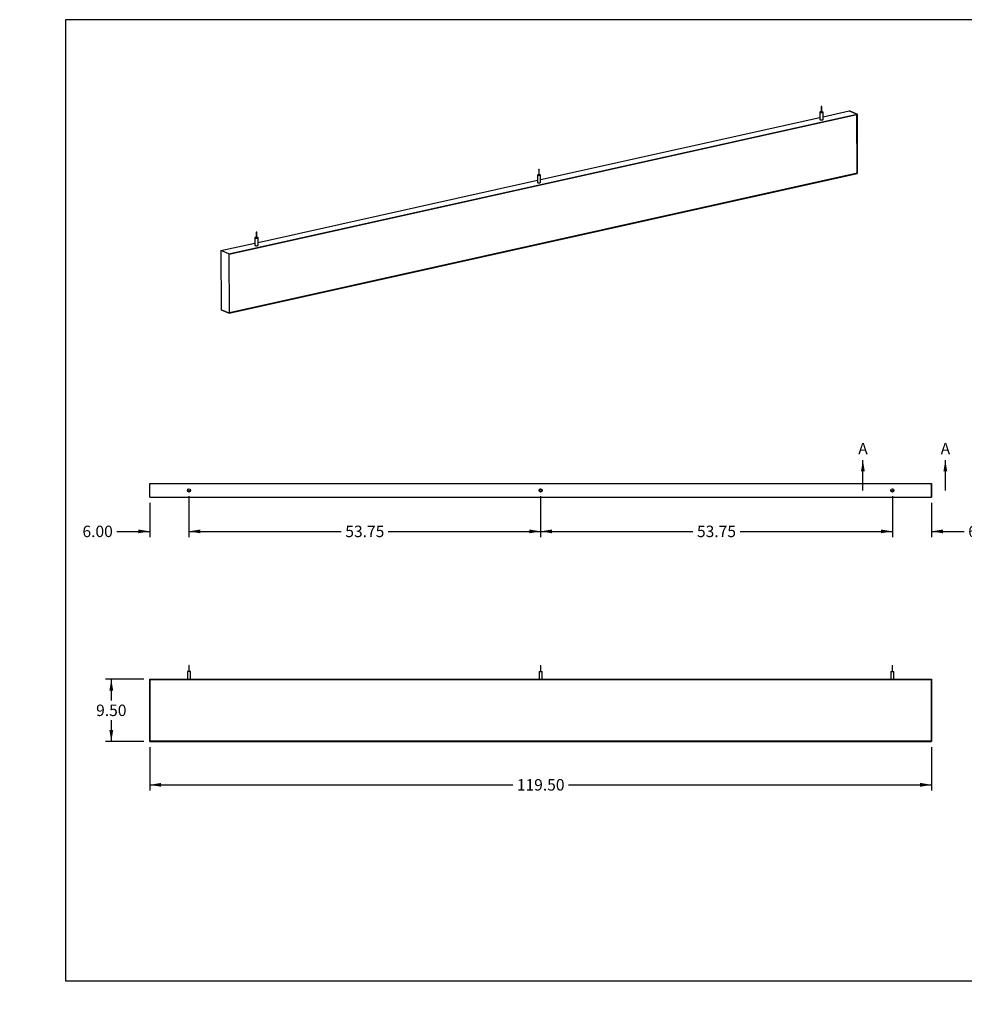
# Model space of a CAD drawing. Units: inches. Extents: x 0 to 33, y 0 to 21.6.
# Drawn here: x 0 to 20.6, y 0 to 21.5 of the extents above; entities that cross this region are included whole.
import ezdxf
from ezdxf import colors
from ezdxf.entities.mleader import LeaderData, LeaderLine
from ezdxf.enums import TextEntityAlignment as Align
from ezdxf.lldxf.tags import DXFTag
from ezdxf.math import Vec2, Vec3

# ---------------------------------------------------------------- set-up
doc = ezdxf.new("R2010")
doc.units = ezdxf.units.IN
doc.header["$MEASUREMENT"] = 0
for name, color, linetype in [('Default', 7, 'Continuous'), ('E1', 7, 'Continuous'), ('E2', 7, 'Continuous'), ('LAMINATE_SKIN', 7, 'Continuous'), ('PINE1', 7, 'Continuous'), ('STUD', 7, 'Continuous'), ('STUD_INSERT', 7, 'Continuous')]:
    doc.layers.add(name, color=color, linetype=linetype)
doc.styles.add('SEACAD_Arial', font='arial.ttf')
tags = doc.linetypes.add('CENTER2', pattern=[1.125, 0.75, -0.125, 0.125, -0.125]).pattern_tags.tags
tags[10:11] = [DXFTag(74, 4), DXFTag(75, 0), DXFTag(340, '0'), DXFTag(46, 0.0), DXFTag(50, 0.0), DXFTag(44, 0.0), DXFTag(45, 0.0)]
tags[8:9] = [DXFTag(74, 4), DXFTag(75, 0), DXFTag(340, '0'), DXFTag(46, 0.0), DXFTag(50, 0.0), DXFTag(44, 0.0), DXFTag(45, 0.0)]
tags[6:7] = [DXFTag(74, 4), DXFTag(75, 0), DXFTag(340, '0'), DXFTag(46, 0.0), DXFTag(50, 0.0), DXFTag(44, 0.0), DXFTag(45, 0.0)]
tags[4:5] = [DXFTag(74, 4), DXFTag(75, 0), DXFTag(340, '0'), DXFTag(46, 0.0), DXFTag(50, 0.0), DXFTag(44, 0.0), DXFTag(45, 0.0)]
doc.dimstyles.new('ANSI_(in)', dxfattribs={"dimtxt": 0.25, "dimasz": 0.25, "dimexe": 0.125, "dimexo": 0.125, "dimgap": 0.0625, "dimtad": 0, "dimtih": 1, "dimtoh": 1, "dimlfac": 1.818182, "dimzin": 0, "dimdsep": 46, "dimtxsty": 'SEACAD_Arial', "dimblk1": '_SE_FILLED', "dimblk2": '_SE_FILLED', "dimsah": 1, "dimcen": 0.125, "dimadec": 0, "dimazin": 0, "dimtfac": 0.8, "dimtdec": 3, "dimtofl": 0, "dimtmove": 0, "dimatfit": 3, "dimfxl": 1, "dimtolj": 1, "dimtzin": 0, "dimarcsym": 0})

# ---------------------------------------------------------------- blocks, each defined once
blk = doc.blocks.new('SE')
at = {"layer": 'E1', "color": 7, "linetype": 'Continuous'}
for p, q in [((4.569, 16.397), (18.282, 19.449)), ((18.278, 19.443), (4.574, 16.392)), ((11.372, 18.019), (17.472, 19.377)), ((17.54, 19.392), (18.107, 19.518)), ((18.282, 19.449), (18.107, 19.518)), ((18.282, 19.449), (18.278, 19.443)), ((4.575, 15.1), (18.288, 18.152)), ((18.283, 18.157), (4.58, 15.106)), ((18.288, 18.152), (18.283, 18.157)), ((5.204, 16.646), (11.304, 18.004)), ((4.394, 16.466), (5.136, 16.631)), ((4.569, 16.397), (4.394, 16.466)), ((4.574, 16.392), (4.569, 16.397)), ((4.4, 15.169), (4.575, 15.1)), ((4.58, 15.106), (4.575, 15.1))]:
    blk.add_line(p, q, dxfattribs=at)
for centre, major_axis, start_param, end_param in [((17.506, 19.331), (0.0357, 0.0002), 2.824032, 6.283185), ((17.506, 19.331), (0.0357, 0.0002), 0, 0.31756), ((11.338, 17.957), (0.0357, 0.0002), 2.824032, 6.283185), ((11.338, 17.957), (0.0357, 0.0002), 0, 0.31756), ((5.17, 16.584), (-0.0357, -0.0002), 0, 3.459153), ((5.17, 16.584), (-0.0357, -0.0002), 5.965625, 6.283185)]:
    blk.add_ellipse(centre, major_axis=major_axis, ratio=0.294847, start_param=start_param, end_param=end_param, dxfattribs=at)
at = {"layer": 'E2', "color": 7, "linetype": 'Continuous'}
for p, q in [((18.107, 19.518), (18.282, 19.449)), ((18.278, 19.443), (18.282, 19.449)), ((18.283, 18.157), (18.278, 19.443)), ((18.282, 19.449), (18.288, 18.152)), ((18.288, 18.152), (18.283, 18.157)), ((4.394, 16.466), (4.4, 15.169)), ((4.569, 16.397), (4.394, 16.466)), ((4.574, 16.392), (4.569, 16.397)), ((4.569, 16.397), (4.575, 15.1)), ((4.58, 15.106), (4.574, 16.392)), ((4.575, 15.1), (4.4, 15.169)), ((4.575, 15.1), (4.58, 15.106))]:
    blk.add_line(p, q, dxfattribs=at)
at = {"layer": 'LAMINATE_SKIN', "color": 7, "linetype": 'Continuous'}
for p, q in [((4.574, 16.392), (18.278, 19.443)), ((18.278, 19.443), (18.283, 18.157)), ((18.283, 18.157), (4.58, 15.106)), ((4.58, 15.106), (4.574, 16.392))]:
    blk.add_line(p, q, dxfattribs=at)
at = {"layer": 'STUD', "color": 7, "linetype": 'Continuous'}
for p, q in [((17.499, 19.614), (17.5, 19.492)), ((17.511, 19.492), (17.511, 19.614)), ((17.472, 19.491), (17.472, 19.33)), ((17.54, 19.331), (17.539, 19.492)), ((11.304, 18.118), (11.304, 17.957)), ((11.331, 18.241), (11.332, 18.119)), ((11.343, 18.119), (11.343, 18.241)), ((11.372, 17.958), (11.371, 18.119)), ((5.163, 16.868), (5.164, 16.745)), ((5.175, 16.745), (5.175, 16.868)), ((5.136, 16.745), (5.136, 16.584)), ((5.204, 16.585), (5.204, 16.746))]:
    blk.add_line(p, q, dxfattribs=at)
for centre, major_axis in [((17.505, 19.614), (0.00571, 0.00002)), ((11.337, 18.241), (-0.00571, -0.00002)), ((5.169, 16.868), (0.00571, 0.00002))]:
    blk.add_ellipse(centre, major_axis=major_axis, ratio=0.294847, dxfattribs=at)
for centre, major_axis, start_param, end_param in [((17.505, 19.492), (0.0339, 0.0001), 1.740024, 6.283185), ((17.505, 19.492), (0.00571, 0.00002), 3.141593, 6.283185), ((17.505, 19.492), (0.0339, 0.0001), 0, 1.401569), ((17.506, 19.331), (0.0339, 0.0001), 3.141593, 6.283185), ((11.338, 18.119), (-0.0339, -0.0001), 0, 4.543161), ((11.338, 18.119), (-0.0339, -0.0001), 4.881617, 6.283185), ((11.338, 18.119), (-0.00571, -0.00002), 0, 3.141593), ((11.338, 17.957), (-0.0339, -0.0001), 0, 3.141593), ((5.17, 16.745), (0.0339, 0.0001), 1.740024, 6.283185), ((5.17, 16.584), (0.0339, 0.0001), 3.141593, 6.283185), ((5.17, 16.745), (0.00571, 0.00002), 3.141593, 6.283185), ((5.17, 16.745), (0.0339, 0.0001), 0, 1.401569)]:
    blk.add_ellipse(centre, major_axis=major_axis, ratio=0.294847, start_param=start_param, end_param=end_param, dxfattribs=at)
at = {"layer": 'STUD_INSERT', "color": 7, "linetype": 'Continuous'}
for centre, major_axis, start_param, end_param in [((17.506, 19.331), (-0.0357, -0.0002), 0, 3.459153), ((17.506, 19.331), (-0.0357, -0.0002), 5.965625, 6.283185), ((11.338, 17.957), (0.0357, 0.0002), 2.824032, 6.283185), ((11.338, 17.957), (0.0357, 0.0002), 0, 0.31756), ((5.17, 16.584), (-0.0357, -0.0002), 0, 3.459153), ((5.17, 16.584), (-0.0357, -0.0002), 5.965625, 6.283185)]:
    blk.add_ellipse(centre, major_axis=major_axis, ratio=0.294847, start_param=start_param, end_param=end_param, dxfattribs=at)
blk = doc.blocks.new('SE1')
at = {"layer": 'E1', "color": 7, "linetype": 'Continuous'}
for p, q in [((2.838, 11.375), (19.91, 11.375)), ((2.838, 11.08), (2.838, 11.375)), ((19.91, 11.08), (19.91, 11.375)), ((2.838, 11.08), (19.91, 11.08))]:
    blk.add_line(p, q, dxfattribs=at)
for centre in [(3.696, 11.228), (11.374, 11.228), (19.053, 11.228)]:
    blk.add_circle(centre, 0.0357, dxfattribs=at)
at = {"layer": 'E2', "color": 7, "linetype": 'Continuous'}
for p, q in [((2.838, 11.08), (2.838, 11.375)), ((19.91, 11.375), (19.91, 11.08))]:
    blk.add_line(p, q, dxfattribs=at)
at = {"layer": 'PINE1', "color": 7, "linetype": 'Continuous'}
blk.add_circle((11.374, 11.228), 0.0225, dxfattribs=at)
at = {"layer": 'STUD', "color": 7, "linetype": 'Continuous'}
for centre, radius in [((3.696, 11.228), 0.0339), ((3.696, 11.228), 0.00571), ((19.053, 11.228), 0.0339), ((19.053, 11.228), 0.00571)]:
    blk.add_circle(centre, radius, dxfattribs=at)
at = {"layer": 'STUD_INSERT', "color": 7, "linetype": 'Continuous'}
for centre in [(3.696, 11.228), (19.053, 11.228)]:
    blk.add_circle(centre, 0.0357, dxfattribs=at)
blk = doc.blocks.new('SE2')
at = {"layer": 'E1', "color": 7, "linetype": 'Continuous'}
for p, q in [((2.844, 7.096), (2.838, 7.102)), ((2.838, 7.102), (19.91, 7.102)), ((19.91, 7.102), (19.904, 7.096)), ((19.904, 7.096), (2.844, 7.096)), ((2.844, 5.751), (2.838, 5.745)), ((2.838, 5.745), (19.91, 5.745)), ((19.904, 5.751), (2.844, 5.751)), ((19.91, 5.745), (19.904, 5.751))]:
    blk.add_line(p, q, dxfattribs=at)
at = {"layer": 'E2', "color": 7, "linetype": 'Continuous'}
for p, q in [((2.844, 7.096), (2.838, 7.102)), ((2.838, 7.102), (2.838, 5.745)), ((19.904, 7.096), (19.91, 7.102)), ((19.91, 7.102), (19.91, 5.745)), ((2.844, 5.751), (2.844, 7.096)), ((19.904, 5.751), (19.904, 7.096)), ((2.838, 5.745), (2.844, 5.751)), ((19.91, 5.745), (19.904, 5.751))]:
    blk.add_line(p, q, dxfattribs=at)
at = {"layer": 'LAMINATE_SKIN', "color": 7, "linetype": 'Continuous'}
for p, q in [((2.844, 7.096), (19.904, 7.096)), ((2.844, 5.751), (2.844, 7.096)), ((19.904, 7.096), (19.904, 5.751)), ((19.904, 5.751), (2.844, 5.751))]:
    blk.add_line(p, q, dxfattribs=at)
at = {"layer": 'STUD', "color": 7, "linetype": 'Continuous'}
for p, q in [((3.701, 7.399), (3.69, 7.399)), ((3.69, 7.399), (3.69, 7.271)), ((3.701, 7.271), (3.701, 7.399)), ((11.368, 7.399), (11.38, 7.399)), ((11.368, 7.399), (11.368, 7.271)), ((11.38, 7.271), (11.38, 7.399)), ((19.047, 7.399), (19.058, 7.399)), ((19.047, 7.399), (19.047, 7.271)), ((19.058, 7.271), (19.058, 7.399)), ((3.729, 7.271), (3.662, 7.271)), ((3.662, 7.271), (3.662, 7.102)), ((3.729, 7.102), (3.729, 7.271)), ((11.34, 7.271), (11.408, 7.271)), ((11.34, 7.271), (11.34, 7.102)), ((11.408, 7.102), (11.408, 7.271)), ((19.019, 7.271), (19.087, 7.271)), ((19.019, 7.271), (19.019, 7.102)), ((19.087, 7.102), (19.087, 7.271))]:
    blk.add_line(p, q, dxfattribs=at)
blk = doc.blocks.new('SE5')
at = {"color": 7, "linetype": 'Continuous', "style": 'SEACAD_Arial'}
blk.add_text('A', height=0.25, dxfattribs=at).set_placement((18.308, 12.266), align=Align.TOP_LEFT)
blk = doc.blocks.new('SE6')
at = {"color": 7, "linetype": 'Continuous', "style": 'SEACAD_Arial'}
blk.add_text('A', height=0.25, dxfattribs=at).set_placement((20.108, 12.266), align=Align.TOP_LEFT)
blk = doc.blocks.new('SEANNOT_GROUP1')
at = {"linetype": 'Continuous'}
blk.add_hatch(color=7, dxfattribs=at).paths.add_polyline_path([(18.451, 11.641), (18.41, 11.891), (18.368, 11.641)])
at = {"color": 7, "linetype": 'Continuous'}
blk.add_lwpolyline([(18.41, 11.228), (18.41, 11.891)], dxfattribs=at)
blk = doc.blocks.new('SEANNOT_GROUP2')
at = {"linetype": 'Continuous'}
blk.add_hatch(color=7, dxfattribs=at).paths.add_polyline_path([(20.251, 11.641), (20.21, 11.891), (20.168, 11.641)])
at = {"color": 7, "linetype": 'Continuous'}
blk.add_lwpolyline([(20.21, 11.228), (20.21, 11.891)], dxfattribs=at)
blk = doc.blocks.new('SE4')
at = {"layer": 'Default', "color": 7, "linetype": 'CENTER2', "const_width": 0.0006}
blk.add_lwpolyline([(18.41, 11.228), (20.21, 11.228)], dxfattribs=at)
at = {"layer": 'Default'}
for name in ['SE5', 'SE6', 'SEANNOT_GROUP1', 'SEANNOT_GROUP2']:
    blk.add_blockref(name, (0, 0), dxfattribs=at)
blk = doc.blocks.new('DMBLK1695')
at = {"layer": 'Default', "linetype": 'Continuous'}
for points in [[(2.588, 10.29), (2.838, 10.332), (2.588, 10.374)], [(3.946, 10.29), (3.946, 10.374), (3.696, 10.332)]]:
    blk.add_hatch(color=7, dxfattribs=at).paths.add_polyline_path(points)
at = {"layer": 'Default', "color": 7, "linetype": 'Continuous'}
for p, q in [((3.696, 11.103), (3.696, 10.207)), ((2.838, 10.955), (2.838, 10.207)), ((2.122, 10.332), (2.838, 10.332)), ((3.696, 10.332), (4.196, 10.332))]:
    blk.add_line(p, q, dxfattribs=at)
at = {"layer": 'Default', "color": 7, "linetype": 'Continuous', "style": 'SEACAD_Arial'}
blk.add_text('6.00', height=0.25, dxfattribs=at).set_placement((1.37, 10.457), align=Align.TOP_LEFT)
blk = doc.blocks.new('_SE_FILLED')
at = {"color": 0}
blk.add_line((0, 0), (-1, 0), dxfattribs=at)
blk.add_solid([(0, 0), (-1, -0.1665), (-1, 0.1665), (0, 0)], dxfattribs=at)
blk = doc.blocks.new('DMBLK1696')
at = {"layer": 'Default', "linetype": 'Continuous'}
for points in [[(3.946, 10.29), (3.946, 10.374), (3.696, 10.332)], [(11.124, 10.29), (11.374, 10.332), (11.124, 10.374)]]:
    blk.add_hatch(color=7, dxfattribs=at).paths.add_polyline_path(points)
at = {"layer": 'Default', "color": 7, "linetype": 'Continuous'}
for p, q in [((3.696, 11.103), (3.696, 10.207)), ((11.374, 11.103), (11.374, 10.207)), ((3.696, 10.332), (7.021, 10.332)), ((8.048, 10.332), (11.374, 10.332))]:
    blk.add_line(p, q, dxfattribs=at)
at = {"layer": 'Default', "color": 7, "linetype": 'Continuous', "style": 'SEACAD_Arial'}
blk.add_text('53.75', height=0.25, dxfattribs=at).set_placement((7.109, 10.457), align=Align.TOP_LEFT)
blk = doc.blocks.new('DMBLK1697')
at = {"layer": 'Default', "linetype": 'Continuous'}
for points in [[(11.624, 10.29), (11.624, 10.374), (11.374, 10.332)], [(18.803, 10.29), (19.053, 10.332), (18.803, 10.374)]]:
    blk.add_hatch(color=7, dxfattribs=at).paths.add_polyline_path(points)
at = {"layer": 'Default', "color": 7, "linetype": 'Continuous'}
for p, q in [((11.374, 11.103), (11.374, 10.207)), ((19.053, 11.103), (19.053, 10.207)), ((11.374, 10.332), (14.7, 10.332)), ((15.727, 10.332), (19.053, 10.332))]:
    blk.add_line(p, q, dxfattribs=at)
at = {"layer": 'Default', "color": 7, "linetype": 'Continuous', "style": 'SEACAD_Arial'}
blk.add_text('53.75', height=0.25, dxfattribs=at).set_placement((14.787, 10.457), align=Align.TOP_LEFT)
blk = doc.blocks.new('DMBLK1698')
at = {"layer": 'Default', "linetype": 'Continuous'}
for points in [[(18.803, 10.29), (19.053, 10.332), (18.803, 10.374)], [(20.16, 10.29), (20.16, 10.374), (19.91, 10.332)]]:
    blk.add_hatch(color=7, dxfattribs=at).paths.add_polyline_path(points)
at = {"layer": 'Default', "color": 7, "linetype": 'Continuous'}
for p, q in [((19.053, 11.103), (19.053, 10.207)), ((19.91, 10.955), (19.91, 10.207)), ((18.553, 10.332), (19.053, 10.332)), ((19.91, 10.332), (20.622, 10.332))]:
    blk.add_line(p, q, dxfattribs=at)
at = {"layer": 'Default', "color": 7, "linetype": 'Continuous', "style": 'SEACAD_Arial'}
blk.add_text('6.00', height=0.25, dxfattribs=at).set_placement((20.709, 10.457), align=Align.TOP_LEFT)
blk = doc.blocks.new('DMBLK1699')
at = {"layer": 'Default', "linetype": 'Continuous'}
for points in [[(3.088, 4.753), (3.088, 4.837), (2.838, 4.795)], [(19.66, 4.753), (19.91, 4.795), (19.66, 4.837)]]:
    blk.add_hatch(color=7, dxfattribs=at).paths.add_polyline_path(points)
at = {"layer": 'Default', "color": 7, "linetype": 'Continuous'}
for p, q in [((2.838, 5.62), (2.838, 4.67)), ((19.91, 5.62), (19.91, 4.67)), ((2.838, 4.795), (10.767, 4.795)), ((11.981, 4.795), (19.91, 4.795))]:
    blk.add_line(p, q, dxfattribs=at)
at = {"layer": 'Default', "color": 7, "linetype": 'Continuous', "style": 'SEACAD_Arial'}
blk.add_text('119.50', height=0.25, dxfattribs=at).set_placement((10.854, 4.92), align=Align.TOP_LEFT)
blk = doc.blocks.new('DMBLK1700')
at = {"layer": 'Default', "linetype": 'Continuous'}
for points in [[(1.958, 6.852), (2.042, 6.852), (2, 7.102)], [(1.958, 5.995), (2, 5.745), (2.042, 5.995)]]:
    blk.add_hatch(color=7, dxfattribs=at).paths.add_polyline_path(points)
at = {"layer": 'Default', "color": 7, "linetype": 'Continuous'}
for p, q in [((2.713, 7.102), (1.875, 7.102)), ((2, 7.102), (2, 6.636)), ((2, 6.211), (2, 5.745)), ((2.713, 5.745), (1.875, 5.745))]:
    blk.add_line(p, q, dxfattribs=at)
at = {"layer": 'Default', "color": 7, "linetype": 'Continuous', "style": 'SEACAD_Arial'}
blk.add_text('9.50', height=0.25, dxfattribs=at).set_placement((1.668, 6.548), align=Align.TOP_LEFT)
blk = doc.blocks.new('_Dot')
at = {"color": 0, "linetype": 'ByBlock', "lineweight": -2}
blk.add_line((-0.5, 0), (-1, 0), dxfattribs=at)
at = {"color": 0, "linetype": 'ByBlock', "const_width": 0.5}
blk.add_lwpolyline([(-0.25, 0, 1), (0.25, 0, 1)], format="xyb", close=True, dxfattribs=at)

msp = doc.modelspace()

# ---------------------------------------------------------------- linework, layer by layer
at = {"layer": 'Default', "color": 7, "linetype": 'Continuous'}
for p, q in [((33, 21.51153), (1, 21.51153)), ((1, 21.51153), (1, 0.51153)), ((1, 0.51153), (33, 0.51153))]:
    msp.add_line(p, q, dxfattribs=at)

# ---------------------------------------------------------------- block references
at = {"layer": 'Default'}
for name in ['SE', 'SE4', 'SE1', 'SE2']:
    msp.add_blockref(name, (0, 0), dxfattribs=at)

# ---------------------------------------------------------------- dimensions: what is measured, and where the dimension line sits
at = {"layer": 'Default', "color": 7, "linetype": 'Continuous'}
for base, p1, p2, picture, middle in [((3.69551, 10.33187), (2.83837, 11.08041), (3.69551, 11.22755), 'DMBLK1695', (2.12245, 10.33187)), ((19.9098, 10.33187), (19.05265, 11.22755), (19.9098, 11.08041), 'DMBLK1698', (20.62173, 10.33187))]:
    dim = msp.add_linear_dim(base=base, p1=p1, p2=p2, text='\\A1;<>', dimstyle='ANSI_(in)', override={"dimlfac": 7}, dxfattribs=at)
    dim.commit()
    dim.dimension.update_dxf_attribs({"geometry": picture, "text_midpoint": middle, "dimtype": 160})
for base, p1, p2, angle, picture, middle in [((3.69551, 10.33187), (3.69551, 11.22755), (11.37408, 11.22755), 0, 'DMBLK1696', (7.5348, 10.33187)), ((11.37408, 10.33187), (11.37408, 11.22755), (19.05265, 11.22755), 0, 'DMBLK1697', (15.21337, 10.33187)), ((2, 7.10197), (2.83837, 7.10197), (2.83837, 5.74483), 270, 'DMBLK1700', (2, 6.4234)), ((2.83837, 4.79512), (2.83837, 5.74483), (19.9098, 5.74483), 0, 'DMBLK1699', (11.37408, 4.79512))]:
    dim = msp.add_linear_dim(base=base, p1=p1, p2=p2, angle=angle, text='\\A1;<>', dimstyle='ANSI_(in)', override={"dimlfac": 7}, dxfattribs=at)
    dim.commit()
    dim.dimension.update_dxf_attribs({"geometry": picture, "text_midpoint": middle, "dimtype": 161})

# ---------------------------------------------------------------- leaders
ml = msp.add_multileader_mtext('Standard', dxfattribs=at)
ml.set_content('{\\pxsm0.9;\\fArial|b0||i0||c0|p34;\\W1.;03/11/20\\P}', color=256)
ml.set_leader_properties()
ml.set_arrow_properties(name='DOT')
ml.build(insert=Vec2(0, 0))
ml.multileader.update_dxf_attribs({"leader_type": 0, "dogleg_length": 0, "arrow_head_size": 0.15})
ctx = ml.context
ctx.base_point, ctx.char_height, ctx.arrow_head_size, ctx.landing_gap_size = Vec3(26.9183, 4.33973), 0.15, 0.15, 0.0525
notes = []
notes.append((ctx, [(0, (0, 0, 0), (0, 0), (1, 0), 1, [])]))
ctx.mtext.insert = Vec3(27.0083, 4.41601)
ml = msp.add_multileader_mtext('Standard', dxfattribs=at)
ml.set_content('{\\pxsm0.9;\\fArial|b0||i0||c0|p34;\\W1.;03/11/20\\P}', color=256)
ml.set_leader_properties()
ml.set_arrow_properties(name='DOT')
ml.build(insert=Vec2(0, 0))
ml.multileader.update_dxf_attribs({"leader_type": 0, "dogleg_length": 0, "arrow_head_size": 0.15})
ctx = ml.context
ctx.base_point, ctx.char_height, ctx.arrow_head_size, ctx.landing_gap_size = Vec3(26.95473, 3.8969), 0.15, 0.15, 0.0525
notes.append((ctx, [(0, (0, 0, 0), (0, 0), (1, 0), 1, [])]))
ctx.mtext.insert = Vec3(27.04473, 3.97317)
ml = msp.add_multileader_mtext('Standard', dxfattribs=at)
ml.set_content('{\\pxsm0.9;\\fArial|b0||i0||c0|p34;\\W1.;Laminate Beam\\P}', color=256)
ml.set_leader_properties()
ml.set_arrow_properties(name='DOT')
ml.build(insert=Vec2(0, 0))
ml.multileader.update_dxf_attribs({"leader_type": 0, "dogleg_length": 0, "arrow_head_size": 0.24})
ctx = ml.context
ctx.base_point, ctx.char_height, ctx.arrow_head_size, ctx.landing_gap_size = Vec3(29.2261, 3.07544), 0.24, 0.24, 0.084
ctx.text_align_type = 1
notes.append((ctx, [(0, (0, 0, 0), (0, 0), (1, 0), 1, [])]))
ctx.mtext.insert, ctx.mtext.alignment = Vec3(30.46618, 3.19736), 2
ml = msp.add_multileader_mtext('Standard', dxfattribs=at)
ml.set_content('{\\pxsm0.9;\\fArial|b0||i0||c0|p34;\\W1.;120"x10"x2"\\P}', color=256)
ml.set_leader_properties()
ml.set_arrow_properties(name='DOT')
ml.build(insert=Vec2(0, 0))
ml.multileader.update_dxf_attribs({"leader_type": 0, "dogleg_length": 0, "arrow_head_size": 0.2})
ctx = ml.context
ctx.base_point, ctx.char_height, ctx.arrow_head_size, ctx.landing_gap_size = Vec3(29.56355, 2.32851), 0.2, 0.2, 0.07
ctx.text_align_type = 1
notes.append((ctx, [(0, (0, 0, 0), (0, 0), (1, 0), 1, [])]))
ctx.mtext.insert, ctx.mtext.alignment = Vec3(30.38575, 2.43021), 2
ml = msp.add_multileader_mtext('Standard', dxfattribs=at)
ml.set_content('{\\pxsm0.9;\\fArial|b0||i0||c0|p34;\\W1.;Beam-099-XX\\P}', color=256)
ml.set_leader_properties()
ml.set_arrow_properties(name='DOT')
ml.build(insert=Vec2(0, 0))
ml.multileader.update_dxf_attribs({"leader_type": 0, "dogleg_length": 0, "arrow_head_size": 0.17})
ctx = ml.context
ctx.base_point, ctx.char_height, ctx.arrow_head_size, ctx.landing_gap_size = Vec3(29.53864, 1.76573), 0.17, 0.17, 0.0595
ctx.text_align_type = 1
notes.append((ctx, [(0, (0, 0, 0), (0, 0), (1, 0), 1, [])]))
ctx.mtext.insert, ctx.mtext.alignment = Vec3(30.36432, 1.85217), 2
ml = msp.add_multileader_mtext('Standard', dxfattribs=at)
ml.set_content('{\\pxsm0.9;\\fArial|b0||i0||c0|p34;\\W1.;1.0\\P}', color=256)
ml.set_leader_properties()
ml.set_arrow_properties(name='DOT')
ml.build(insert=Vec2(0, 0))
ml.multileader.update_dxf_attribs({"leader_type": 0, "dogleg_length": 0, "arrow_head_size": 0.15})
ctx = ml.context
ctx.base_point, ctx.char_height, ctx.arrow_head_size, ctx.landing_gap_size = Vec3(32.46717, 1.7305), 0.15, 0.15, 0.0525
notes.append((ctx, [(0, (0, 0, 0), (0, 0), (1, 0), 1, [])]))
ctx.mtext.insert = Vec3(32.55717, 1.80677)
ml = msp.add_multileader_mtext('Standard', dxfattribs=at)
ml.set_content('{\\pxsm0.9;\\fArial|b0||i0||c0|p34;\\W1.;SHEET 1 OF 1\\P}', color=256)
ml.set_leader_properties()
ml.set_arrow_properties(name='DOT')
ml.build(insert=Vec2(0, 0))
ml.multileader.update_dxf_attribs({"leader_type": 0, "dogleg_length": 0, "arrow_head_size": 0.14})
ctx = ml.context
ctx.base_point, ctx.char_height, ctx.arrow_head_size, ctx.landing_gap_size = Vec3(31.50433, 1.26865), 0.14, 0.14, 0.049
notes.append((ctx, [(0, (0, 0, 0), (0, 0), (1, 0), 1, [])]))
ctx.mtext.insert = Vec3(31.59433, 1.33984)
for ctx, leaders in notes:
    for number, flags, end, landing, length, lines in leaders:
        leader = LeaderData()
        leader.index, (leader.has_last_leader_line, leader.has_dogleg_vector, leader.attachment_direction) = number, flags
        leader.last_leader_point, leader.dogleg_vector, leader.dogleg_length = Vec3(end), Vec3(landing), length
        for number, points, colour, breaks in lines:
            line = LeaderLine()
            line.index, line.vertices, line.color, line.breaks = number, Vec3.list(points), colors.encode_raw_color(colour), breaks
            leader.lines.append(line)
        ctx.leaders.append(leader)

doc.saveas('drawing.dxf')
